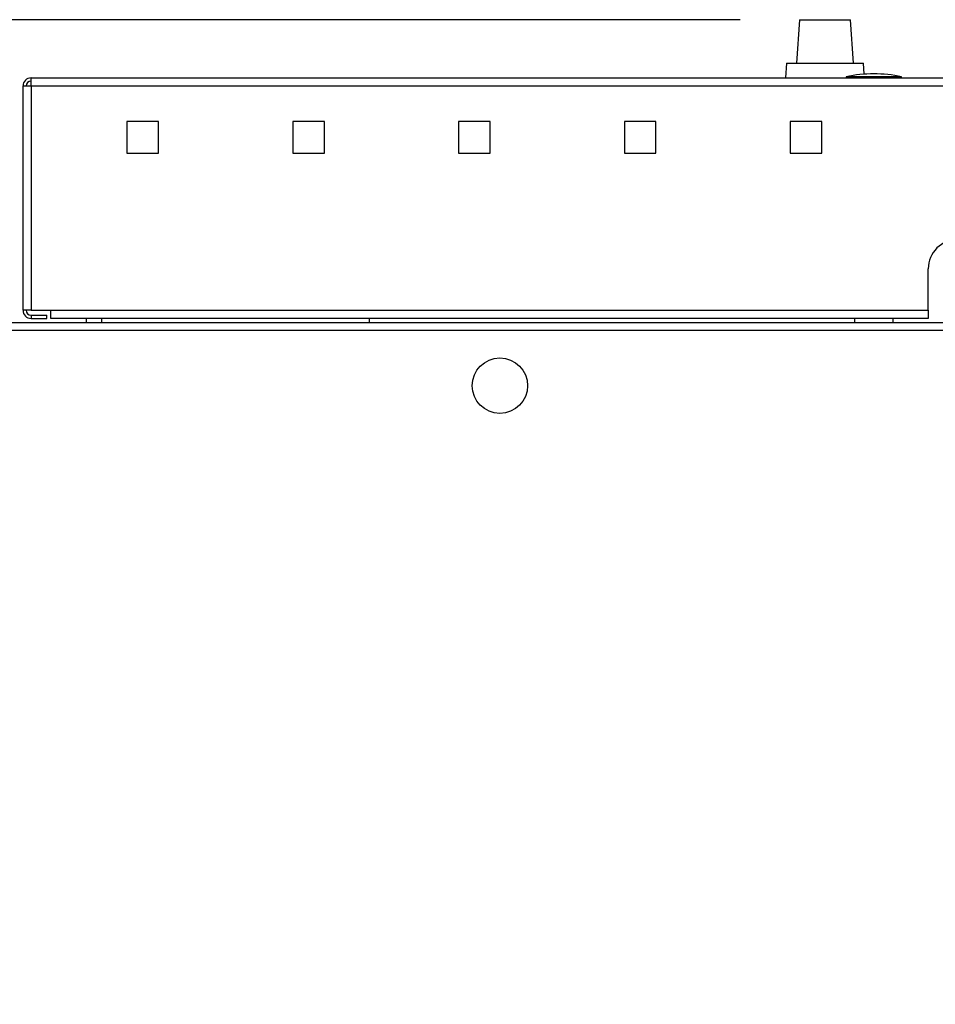
# Model space of a CAD drawing. Units: millimetres. Extents: x 75 to 6225, y 75 to 4384.
# Drawn here: x 3240 to 3471, y 3795 to 4043 of the extents above; entities that cross this region are included whole.
import ezdxf

# ---------------------------------------------------------------- set-up
doc = ezdxf.new("R2010")
doc.units = ezdxf.units.MM
doc.header["$LTSCALE"] = 15
doc.layers.add('WYMIAR', color=8, linetype='Continuous')
doc.styles.add('SLDTEXTSTYLE0', font='TXT', dxfattribs={"width": 0.605})
doc.dimstyles.new('SLDDIMSTYLE2', dxfattribs={"dimtxt": 53.934692, "dimasz": 49.53, "dimexe": 0, "dimexo": 0.0625, "dimgap": 13.483673, "dimtad": 1, "dimdec": 0, "dimrnd": 1e-09, "dimzin": 12, "dimdsep": 46, "dimtxsty": 'SLDTEXTSTYLE0', "dimsah": 1, "dimcen": 0.09, "dimadec": 0, "dimazin": 3, "dimtfac": 1, "dimtdec": 0, "dimtofl": 0, "dimtmove": 0, "dimatfit": 3, "dimfxl": 1, "dimfrac": 2, "dimtolj": 1, "dimtzin": 12, "dimarcsym": 0})

# ---------------------------------------------------------------- blocks, each defined once
blk = doc.blocks.new('_D_10')
at = {"layer": 'WYMIAR'}
for p, q in [((3421.73, 4043.42), (2468.84, 4043.42)), ((2498.84, 4043.42), (2498.84, 2661.96)), ((3003.23, 2661.96), (2468.84, 2661.96))]:
    blk.add_line(p, q, dxfattribs=at)
for points in [[(2498.84, 4043.42), (2491.22, 3993.89), (2506.46, 3993.89)], [(2498.84, 2661.96), (2506.46, 2711.49), (2491.22, 2711.49)]]:
    blk.add_solid(points, dxfattribs=at)
at = {"layer": 'WYMIAR', "insert": (2427.22, 3270.38), "char_height": 55.562, "attachment_point": 1, "rotation": 90, "style": 'SLDTEXTSTYLE0'}
blk.add_mtext('1381', dxfattribs=at)

msp = doc.modelspace()

# ---------------------------------------------------------------- linework, layer by layer
at = {"lineweight": 25}
for p, q in [((3436.728, 4043.422), (3435.959, 4032.422)), ((3436.728, 4043.422), (3449.63, 4043.422)), ((3450.399, 4032.422), (3449.63, 4043.422)), ((3433.459, 4032.422), (3433.2, 4028.722)), ((3433.459, 4032.422), (3452.899, 4032.422)), ((3453.094, 4029.637), (3452.899, 4032.422)), ((3448.532, 4029.022), (3448.532, 4028.722)), ((3462.532, 4029.022), (3448.532, 4029.022)), ((3462.532, 4028.722), (3462.532, 4029.022)), ((3240.532, 4026.672), (3242.582, 4026.672)), ((3240.532, 3969.972), (3240.532, 4026.672)), ((3242.582, 4028.722), (3508.482, 4028.722)), ((3242.582, 4026.672), (3242.582, 4028.722)), ((3242.582, 4026.672), (3242.582, 3969.972)), ((3242.582, 4026.672), (3508.482, 4026.672)), ((3266.782, 4017.722), (3266.782, 4009.722)), ((3274.782, 4017.722), (3266.782, 4017.722)), ((3274.782, 4009.722), (3274.782, 4017.722)), ((3308.682, 4017.722), (3308.682, 4009.722)), ((3316.682, 4017.722), (3308.682, 4017.722)), ((3316.682, 4009.722), (3316.682, 4017.722)), ((3350.582, 4017.722), (3350.582, 4009.722)), ((3358.582, 4017.722), (3350.582, 4017.722)), ((3358.582, 4009.722), (3358.582, 4017.722)), ((3392.482, 4017.722), (3392.482, 4009.722)), ((3400.482, 4017.722), (3392.482, 4017.722)), ((3400.482, 4009.722), (3400.482, 4017.722)), ((3434.382, 4017.722), (3434.382, 4009.722)), ((3442.382, 4017.722), (3434.382, 4017.722)), ((3442.382, 4009.722), (3442.382, 4017.722)), ((3266.782, 4009.722), (3274.782, 4009.722)), ((3308.682, 4009.722), (3316.682, 4009.722)), ((3350.582, 4009.722), (3358.582, 4009.722)), ((3392.482, 4009.722), (3400.482, 4009.722)), ((3434.382, 4009.722), (3442.382, 4009.722)), ((3469.282, 3969.972), (3469.282, 3980.422)), ((3242.582, 3969.972), (3240.532, 3969.972)), ((3242.582, 3969.972), (3247.532, 3969.972)), ((3247.532, 3969.972), (3469.282, 3969.972)), ((3247.532, 3967.922), (3247.532, 3969.972)), ((3469.282, 3969.972), (3469.282, 3967.922)), ((2945.728, 3966.922), (3508.199, 3966.922)), ((3242.582, 3968.722), (3242.582, 3967.922)), ((3242.582, 3968.722), (3246.532, 3968.722)), ((3242.582, 3967.922), (3246.532, 3967.922)), ((3246.532, 3967.922), (3246.532, 3968.722)), ((3469.282, 3967.922), (3247.532, 3967.922)), ((3260.445, 3966.922), (3260.48, 3967.922)), ((3328.032, 3967.922), (3328.032, 3966.922)), ((3450.632, 3967.922), (3450.632, 3966.922)), ((3460.432, 3966.922), (3460.432, 3967.922)), ((2945.728, 3964.942), (3508.552, 3964.942))]:
    msp.add_line(p, q, dxfattribs=at)
msp.add_circle((3361.032, 3950.922), 7, dxfattribs=at)
for centre, radius, start, end in [((3455.532, 3994.372), 35.35, 78.57881, 101.42119), ((3242.582, 4026.672), 2.05, 90, 180), ((3242.582, 4026.672), 1.25, 90, 180), ((3476.782, 3980.422), 7.5, 0, 180), ((3242.582, 3969.972), 2.05, 180, 270), ((3242.582, 3969.972), 1.25, 180, 270)]:
    msp.add_arc(centre, radius, start, end, dxfattribs=at)
msp.add_open_spline([(3256.509, 3967.922), (3256.503, 3967.768), (3256.491, 3967.435), (3256.482, 3967.101), (3256.477, 3966.922)], degree=3, knots=[0, 0, 0, 0, 0.4606599, 1, 1, 1, 1], dxfattribs=at)

# ---------------------------------------------------------------- dimensions: what is measured, and where the dimension line sits
at = {"layer": 'WYMIAR'}
dim = msp.add_linear_dim(base=(2498.843, 2661.96), p1=(3436.728, 4043.422), p2=(3018.232, 2661.96), angle=90, dimstyle='SLDDIMSTYLE2', dxfattribs=at)
dim.commit()
dim.dimension.update_dxf_attribs({"geometry": '_D_10', "text_midpoint": (2498.843, 3352.691), "dimtype": 160})

doc.saveas('drawing.dxf')
